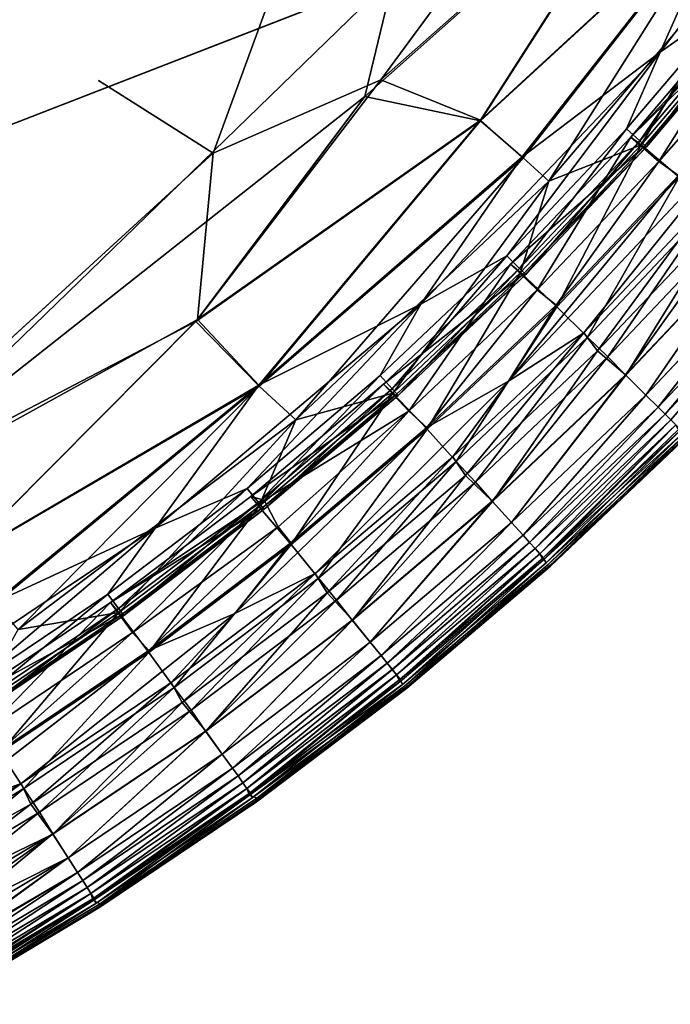
# Model space of a CAD drawing. Units: inches. Extents: x -25.6 to 25.6, y -14 to 13.8.
# Drawn here: x 22.3 to 22.8, y -12.3 to -11.4 of the extents above; entities that cross this region are included whole.
import ezdxf

# ---------------------------------------------------------------- set-up
doc = ezdxf.new("R2010")
doc.units = ezdxf.units.IN
doc.header["$MEASUREMENT"] = 0
doc.layers.add('SEAT-INSIDEFABRICSEAT', color=5, linetype='Continuous')

msp = doc.modelspace()

# ---------------------------------------------------------------- linework, layer by layer
at = {"layer": 'SEAT-INSIDEFABRICSEAT'}
for points, invisible_edges in [([(22.57871, -11.07499, 8.36348), (22.10888, -11.58302, 8.36353), (16.8465, 11.1366, 8.36335)], 15), ([(22.58471, -11.1329, 17.41687), (18.03752, 11.0464, 17.41709), (21.59825, -11.90977, 17.41689)], 15), ([(22.89587, -11.06326, 17.41463), (22.58471, -11.1329, 17.41687), (22.43002, -11.55533, 17.41537)], 12), ([(22.43002, -11.55533, 17.41537), (22.58209, -11.48894, 17.41351), (22.89587, -11.06326, 17.41463)], 12), ([(22.4319, -11.39281, 8.36371), (22.10888, -11.58302, 8.36353), (22.57871, -11.07499, 8.36348)], 15), ([(22.32602, -11.48961, 17.41658), (22.58471, -11.1329, 17.41687), (21.59825, -11.90977, 17.41689)], 15), ([(22.32602, -11.48961, 17.41658), (22.43002, -11.55533, 17.41537), (22.58471, -11.1329, 17.41687)], 12), ([(22.4319, -11.39281, 8.36371), (22.59394, -11.39455, 8.36505), (22.10888, -11.58302, 8.36353)], 12), ([(21.94119, -11.8627, 17.41634), (22.32602, -11.48961, 17.41658), (21.59825, -11.90977, 17.41689)], 3), ([(22.43002, -11.55533, 17.41537), (22.32602, -11.48961, 17.41658), (21.94119, -11.8627, 17.41634)], 14), ([(21.94119, -11.8627, 17.41634), (22.03611, -11.91543, 17.41408), (22.43002, -11.55533, 17.41537)], 12), ([(22.4496, -11.97251, 17.34125), (22.69791, -11.76188, 17.34125), (22.62381, -11.80413, 17.33627)], 1), ([(22.69791, -11.76188, 17.34125), (22.4496, -11.97251, 17.34125), (22.52256, -11.93617, 17.33719)], 1), ([(22.73383, -11.92812, 9.99945), (22.72933, -11.92425, 9.06214), (22.85578, -11.80937, 9.4226)], 1), ([(22.85993, -11.80872, 15.77412), (22.73187, -11.92654, 16.35859), (22.73671, -11.92774, 14.91897)], 2), ([(22.85578, -11.80937, 9.4226), (22.85915, -11.81183, 10.85932), (22.73383, -11.92812, 9.99945)], 1), ([(22.73608, -11.9296, 12.18691), (22.73383, -11.92812, 9.99945), (22.85915, -11.81183, 10.85932)], 1), ([(22.85915, -11.81183, 10.85932), (22.86032, -11.81201, 13.60374), (22.73608, -11.9296, 12.18691)], 1), ([(22.73671, -11.92774, 14.91897), (22.73608, -11.9296, 12.18691), (22.86032, -11.81201, 13.60374)], 1), ([(22.86032, -11.81201, 13.60374), (22.85993, -11.80872, 15.77412), (22.73671, -11.92774, 14.91897)], 1), ([(22.60346, -12.03849, 9.99615), (22.59918, -12.03439, 9.0617), (22.72933, -11.92425, 9.06214)], 1), ([(22.73187, -11.92654, 16.35859), (22.60167, -12.03676, 16.35796), (22.60636, -12.03829, 14.90826)], 2), ([(22.72933, -11.92425, 9.06214), (22.73383, -11.92812, 9.99945), (22.60346, -12.03849, 9.99615)], 1), ([(22.6056, -12.04011, 12.1715), (22.60346, -12.03849, 9.99615), (22.73383, -11.92812, 9.99945)], 1), ([(22.73383, -11.92812, 9.99945), (22.73608, -11.9296, 12.18691), (22.6056, -12.04011, 12.1715)], 1), ([(22.60636, -12.03829, 14.90826), (22.6056, -12.04011, 12.1715), (22.73608, -11.9296, 12.18691)], 1), ([(22.60636, -12.03829, 14.90826), (22.73671, -11.92774, 14.91897), (22.73187, -11.92654, 16.35859)], 2), ([(22.73608, -11.9296, 12.18691), (22.73671, -11.92774, 14.91897), (22.60636, -12.03829, 14.90826)], 1), ([(22.17892, -12.15485, 17.34125), (22.4496, -11.97251, 17.34125), (22.37144, -12.00624, 17.33627)], 1), ([(22.4496, -11.97251, 17.34125), (22.17892, -12.15485, 17.34125), (22.25585, -12.12655, 17.33718)], 1), ([(22.59918, -12.03439, 9.0617), (22.60346, -12.03849, 9.99615), (22.46541, -12.13976, 9.42263)], 1), ([(22.46953, -12.13984, 15.77843), (22.60636, -12.03829, 14.90826), (22.60167, -12.03676, 16.35796)], 2), ([(22.4683, -12.14275, 10.86226), (22.46541, -12.13976, 9.42263), (22.60346, -12.03849, 9.99615)], 1), ([(22.60346, -12.03849, 9.99615), (22.6056, -12.04011, 12.1715), (22.4683, -12.14275, 10.86226)], 1), ([(22.46939, -12.14314, 13.60304), (22.4683, -12.14275, 10.86226), (22.6056, -12.04011, 12.1715)], 1), ([(22.46953, -12.13984, 15.77843), (22.46939, -12.14314, 13.60304), (22.60636, -12.03829, 14.90826)], 1), ([(22.6056, -12.04011, 12.1715), (22.60636, -12.03829, 14.90826), (22.46939, -12.14314, 13.60304)], 1), ([(22.32616, -12.23836, 10.86403), (22.32335, -12.23525, 9.42123), (22.46541, -12.13976, 9.42263)], 1), ([(22.46541, -12.13976, 9.42263), (22.4683, -12.14275, 10.86226), (22.32616, -12.23836, 10.86403)], 1), ([(22.3272, -12.23882, 13.60185), (22.32616, -12.23836, 10.86403), (22.4683, -12.14275, 10.86226)], 1), ([(22.4683, -12.14275, 10.86226), (22.46939, -12.14314, 13.60304), (22.3272, -12.23882, 13.60185)], 1), ([(22.46939, -12.14314, 13.60304), (22.46953, -12.13984, 15.77843), (22.32755, -12.23553, 15.77592)], 1), ([(22.17847, -12.32619, 10.86199), (22.17593, -12.32288, 9.42165), (22.32335, -12.23525, 9.42123)], 1), ([(22.32335, -12.23525, 9.42123), (22.32616, -12.23836, 10.86403), (22.17847, -12.32619, 10.86199)], 1), ([(22.17946, -12.32672, 13.59604), (22.17847, -12.32619, 10.86199), (22.32616, -12.23836, 10.86403)], 1), ([(22.32616, -12.23836, 10.86403), (22.3272, -12.23882, 13.60185), (22.17946, -12.32672, 13.59604)], 1), ([(22.18001, -12.32344, 15.77748), (22.17946, -12.32672, 13.59604), (22.3272, -12.23882, 13.60185)], 1)]:
    msp.add_3dface(points, dxfattribs=dict(at, invisible_edges=invisible_edges))
for points in [[(22.58209, -11.48894, 17.41351), (22.84372, -11.25831, 17.4109), (22.89587, -11.06326, 17.41463)], [(23.0265, -11.21308, 17.39507), (22.83552, -11.46399, 17.39507), (22.90732, -11.41268, 17.38662)], [(22.83552, -11.46399, 17.39507), (23.0265, -11.21308, 17.39507), (22.90153, -11.31453, 17.40304)], [(22.67234, -11.52614, 8.37314), (22.56747, -11.50404, 8.36686), (22.84413, -11.25852, 8.36956)], [(22.59394, -11.39455, 8.36505), (22.84413, -11.25852, 8.36956), (22.56747, -11.50404, 8.36686)], [(22.84372, -11.25831, 17.4109), (22.58209, -11.48894, 17.41351), (22.67238, -11.52559, 17.40739)], [(22.84413, -11.25852, 8.36956), (22.90227, -11.31485, 8.37768), (22.67234, -11.52614, 8.37314)], [(22.67238, -11.52559, 17.40739), (22.90153, -11.31453, 17.40304), (22.84372, -11.25831, 17.4109)], [(22.71122, -11.55974, 8.38004), (22.67234, -11.52614, 8.37314), (22.90227, -11.31485, 8.37768)], [(22.90153, -11.31453, 17.40304), (22.67238, -11.52559, 17.40739), (22.71001, -11.55888, 17.40087)], [(22.90153, -11.31453, 17.40304), (22.71001, -11.55888, 17.40087), (22.83552, -11.46399, 17.39507)], [(22.73438, -11.58074, 8.38632), (22.71122, -11.55974, 8.38004), (22.90227, -11.31485, 8.37768)], [(22.90227, -11.31485, 8.37768), (22.93852, -11.34063, 8.38633), (22.73438, -11.58074, 8.38632)], [(22.81817, -11.54795, 8.39803), (22.73438, -11.58074, 8.38632), (22.93852, -11.34063, 8.38633)], [(22.93852, -11.34063, 8.38633), (22.92116, -11.42653, 8.39803), (22.81817, -11.54795, 8.39803)], [(22.10395, -11.86957, 8.36632), (22.10888, -11.58302, 8.36353), (22.59394, -11.39455, 8.36505)], [(22.59394, -11.39455, 8.36505), (22.56747, -11.50404, 8.36686), (22.10395, -11.86957, 8.36632)], [(22.90732, -11.41268, 17.38662), (22.80501, -11.53342, 17.38662), (22.81713, -11.54437, 17.37413)], [(22.80501, -11.53342, 17.38662), (22.90732, -11.41268, 17.38662), (22.83552, -11.46399, 17.39507)], [(22.80878, -11.54086, 17.27302), (22.91203, -11.41938, 17.27364), (22.92368, -11.42814, 17.3258)], [(22.80878, -11.54086, 17.27302), (22.92442, -11.41998, 17.286), (22.91203, -11.41938, 17.27364)], [(22.92442, -11.41998, 17.286), (22.80878, -11.54086, 17.27302), (22.83419, -11.56286, 17.31659)], [(22.81713, -11.54437, 17.37413), (22.91994, -11.42302, 17.37413), (22.90732, -11.41268, 17.38662)], [(22.83419, -11.56286, 17.31659), (22.94206, -11.44075, 17.31983), (22.92442, -11.41998, 17.286)], [(22.92368, -11.42814, 17.3258), (22.82057, -11.5497, 17.32583), (22.80878, -11.54086, 17.27302)], [(22.91994, -11.42302, 17.37413), (22.81713, -11.54437, 17.37413), (22.82312, -11.54973, 17.35604)], [(22.85274, -11.57721, 8.41871), (22.81817, -11.54795, 8.39803), (22.92116, -11.42653, 8.39803)], [(22.82057, -11.5497, 17.32583), (22.92368, -11.42814, 17.3258), (22.9262, -11.42804, 17.35604)], [(22.9262, -11.42804, 17.35604), (22.82312, -11.54973, 17.35604), (22.82057, -11.5497, 17.32583)], [(22.82312, -11.54973, 17.35604), (22.9262, -11.42804, 17.35604), (22.91994, -11.42302, 17.37413)], [(22.94206, -11.44075, 17.31983), (22.83419, -11.56286, 17.31659), (22.85219, -11.57577, 17.33627)], [(22.83552, -11.46399, 17.39507), (22.61842, -11.69211, 17.39507), (22.69627, -11.64829, 17.38662)], [(22.61842, -11.69211, 17.39507), (22.83552, -11.46399, 17.39507), (22.71001, -11.55888, 17.40087)], [(22.69627, -11.64829, 17.38662), (22.80501, -11.53342, 17.38662), (22.83552, -11.46399, 17.39507)], [(22.41561, -11.70619, 17.4109), (22.67238, -11.52559, 17.40739), (22.58209, -11.48894, 17.41351)], [(22.58209, -11.48894, 17.41351), (22.43002, -11.55533, 17.41537), (22.41561, -11.70619, 17.4109)], [(22.41407, -11.70802, 8.36955), (22.10395, -11.86957, 8.36632), (22.56747, -11.50404, 8.36686)], [(22.56747, -11.50404, 8.36686), (22.67234, -11.52614, 8.37314), (22.41407, -11.70802, 8.36955)], [(22.47164, -11.76646, 8.37767), (22.41407, -11.70802, 8.36955), (22.67234, -11.52614, 8.37314)], [(22.67238, -11.52559, 17.40739), (22.41561, -11.70619, 17.4109), (22.47138, -11.76568, 17.40305)], [(22.47138, -11.76568, 17.40305), (22.71001, -11.55888, 17.40087), (22.67238, -11.52559, 17.40739)], [(22.67234, -11.52614, 8.37314), (22.71122, -11.55974, 8.38004), (22.47164, -11.76646, 8.37767)], [(22.69791, -11.76188, 17.34125), (22.9213, -11.52551, 17.34125), (22.85219, -11.57577, 17.33627)], [(22.9213, -11.52551, 17.34125), (22.69791, -11.76188, 17.34125), (22.76611, -11.71807, 17.33718)], [(22.76611, -11.71807, 17.33718), (22.87849, -11.59933, 17.33718), (22.9213, -11.52551, 17.34125)], [(22.80501, -11.53342, 17.38662), (22.69627, -11.64829, 17.38662), (22.70787, -11.65982, 17.37413)], [(22.70787, -11.65982, 17.37413), (22.81713, -11.54437, 17.37413), (22.80501, -11.53342, 17.38662)], [(22.80878, -11.54086, 17.27302), (22.69972, -11.65587, 17.27302), (22.72388, -11.67923, 17.31658)], [(22.69972, -11.65587, 17.27302), (22.80878, -11.54086, 17.27302), (22.82057, -11.5497, 17.32583)], [(22.81713, -11.54437, 17.37413), (22.70787, -11.65982, 17.37413), (22.71355, -11.66549, 17.35604)], [(22.71355, -11.66549, 17.35604), (22.82312, -11.54973, 17.35604), (22.81713, -11.54437, 17.37413)], [(22.72388, -11.67923, 17.31658), (22.83419, -11.56286, 17.31659), (22.80878, -11.54086, 17.27302)], [(22.82057, -11.5497, 17.32583), (22.71098, -11.66536, 17.32585), (22.69972, -11.65587, 17.27302)], [(22.73438, -11.58074, 8.38632), (22.81817, -11.54795, 8.39803), (22.70868, -11.66347, 8.39803)], [(22.74163, -11.69455, 8.41871), (22.70868, -11.66347, 8.39803), (22.81817, -11.54795, 8.39803)], [(22.71098, -11.66536, 17.32585), (22.82057, -11.5497, 17.32583), (22.82312, -11.54973, 17.35604)], [(22.82312, -11.54973, 17.35604), (22.71355, -11.66549, 17.35604), (22.71098, -11.66536, 17.32585)], [(22.81817, -11.54795, 8.39803), (22.85274, -11.57721, 8.41871), (22.74163, -11.69455, 8.41871)], [(22.03611, -11.91543, 17.41408), (22.41561, -11.70619, 17.4109), (22.43002, -11.55533, 17.41537)], [(22.71001, -11.55888, 17.40087), (22.47138, -11.76568, 17.40305), (22.61842, -11.69211, 17.39507)], [(22.50502, -11.79707, 8.38632), (22.47164, -11.76646, 8.37767), (22.71122, -11.55974, 8.38004)], [(22.71122, -11.55974, 8.38004), (22.73438, -11.58074, 8.38632), (22.50502, -11.79707, 8.38632)], [(22.83419, -11.56286, 17.31659), (22.72388, -11.67923, 17.31658), (22.74114, -11.6931, 17.33627)], [(22.74114, -11.6931, 17.33627), (22.85219, -11.57577, 17.33627), (22.83419, -11.56286, 17.31659)], [(22.59303, -11.77276, 8.39803), (22.50502, -11.79707, 8.38632), (22.73438, -11.58074, 8.38632)], [(22.73438, -11.58074, 8.38632), (22.70868, -11.66347, 8.39803), (22.59303, -11.77276, 8.39803)], [(22.85219, -11.57577, 17.33627), (22.74114, -11.6931, 17.33627), (22.69791, -11.76188, 17.34125)], [(22.76956, -11.72212, 8.44465), (22.74163, -11.69455, 8.41871), (22.85274, -11.57721, 8.41871)], [(22.85274, -11.57721, 8.41871), (22.8821, -11.6032, 8.44463), (22.76956, -11.72212, 8.44465)], [(22.87849, -11.59933, 17.33718), (22.76611, -11.71807, 17.33718), (22.77859, -11.73459, 17.32355)], [(22.77859, -11.73459, 17.32355), (22.89193, -11.61511, 17.32352), (22.87849, -11.59933, 17.33718)], [(22.78803, -11.73998, 8.46782), (22.76956, -11.72212, 8.44465), (22.8821, -11.6032, 8.44463)], [(22.8821, -11.6032, 8.44463), (22.90158, -11.62001, 8.46782), (22.78803, -11.73998, 8.46782)], [(22.89193, -11.61511, 17.32352), (22.77859, -11.73459, 17.32355), (22.80414, -11.75661, 17.28665)], [(22.80414, -11.75661, 17.28665), (22.91873, -11.63568, 17.28653), (22.89193, -11.61511, 17.32352)], [(22.80406, -11.75643, 8.49366), (22.78803, -11.73998, 8.46782), (22.90158, -11.62001, 8.46782)], [(22.90158, -11.62001, 8.46782), (22.91848, -11.63553, 8.49365), (22.80406, -11.75643, 8.49366)], [(22.82236, -11.77457, 8.53321), (22.80406, -11.75643, 8.49366), (22.91848, -11.63553, 8.49365)], [(22.91873, -11.63568, 17.28653), (22.80414, -11.75661, 17.28665), (22.82242, -11.77463, 17.24701)], [(22.91848, -11.63553, 8.49365), (22.93769, -11.65267, 8.53316), (22.82236, -11.77457, 8.53321)], [(22.82242, -11.77463, 17.24701), (22.93782, -11.65271, 17.247), (22.91873, -11.63568, 17.28653)], [(22.69627, -11.64829, 17.38662), (22.58138, -11.75702, 17.38662), (22.59242, -11.76908, 17.37413)], [(22.58138, -11.75702, 17.38662), (22.69627, -11.64829, 17.38662), (22.61842, -11.69211, 17.39507)], [(22.59242, -11.76908, 17.37413), (22.70787, -11.65982, 17.37413), (22.69627, -11.64829, 17.38662)], [(22.83361, -11.78555, 8.56693), (22.82236, -11.77457, 8.53321), (22.93769, -11.65267, 8.53316)], [(22.93782, -11.65271, 17.247), (22.82242, -11.77463, 17.24701), (22.83359, -11.78555, 17.21349)], [(22.83359, -11.78555, 17.21349), (22.94958, -11.66301, 17.21349), (22.93782, -11.65271, 17.247)], [(22.93769, -11.65267, 8.53316), (22.94959, -11.663, 8.56693), (22.83361, -11.78555, 8.56693)], [(22.58451, -11.76468, 17.27302), (22.69972, -11.65587, 17.27302), (22.71098, -11.66536, 17.32585)], [(22.69972, -11.65587, 17.27302), (22.58451, -11.76468, 17.27302), (22.60736, -11.7893, 17.31656)], [(22.70787, -11.65982, 17.37413), (22.59242, -11.76908, 17.37413), (22.59778, -11.77507, 17.35604)], [(22.59778, -11.77507, 17.35604), (22.71355, -11.66549, 17.35604), (22.70787, -11.65982, 17.37413)], [(22.60736, -11.7893, 17.31656), (22.72388, -11.67923, 17.31658), (22.69972, -11.65587, 17.27302)], [(22.71098, -11.66536, 17.32585), (22.59526, -11.77473, 17.32578), (22.58451, -11.76468, 17.27302)], [(22.62419, -11.80563, 8.41871), (22.59303, -11.77276, 8.39803), (22.70868, -11.66347, 8.39803)], [(22.59526, -11.77473, 17.32578), (22.71098, -11.66536, 17.32585), (22.71355, -11.66549, 17.35604)], [(22.71355, -11.66549, 17.35604), (22.59778, -11.77507, 17.35604), (22.59526, -11.77473, 17.32578)], [(22.70868, -11.66347, 8.39803), (22.74163, -11.69455, 8.41871), (22.62419, -11.80563, 8.41871)], [(22.94958, -11.66301, 17.21349), (22.83359, -11.78555, 17.21349), (22.83984, -11.79181, 17.1737)], [(22.83985, -11.7918, 8.60672), (22.83361, -11.78555, 8.56693), (22.94959, -11.663, 8.56693)], [(22.83984, -11.79181, 17.1737), (22.95616, -11.6689, 17.1737), (22.94958, -11.66301, 17.21349)], [(22.95616, -11.6689, 17.1737), (22.83984, -11.79181, 17.1737), (22.84517, -11.79712, 17.1008)], [(22.94959, -11.663, 8.56693), (22.95617, -11.6689, 8.60672), (22.83985, -11.7918, 8.60672)], [(22.84518, -11.79712, 8.67961), (22.83985, -11.7918, 8.60672), (22.95617, -11.6689, 8.60672)], [(22.72388, -11.67923, 17.31658), (22.60736, -11.7893, 17.31656), (22.62381, -11.80413, 17.33627)], [(22.62381, -11.80413, 17.33627), (22.74114, -11.6931, 17.33627), (22.72388, -11.67923, 17.31658)], [(22.61842, -11.69211, 17.39507), (22.37728, -11.89527, 17.39508), (22.46063, -11.85931, 17.38662)], [(22.37728, -11.89527, 17.39508), (22.61842, -11.69211, 17.39507), (22.47138, -11.76568, 17.40305)], [(22.46063, -11.85931, 17.38662), (22.58138, -11.75702, 17.38662), (22.61842, -11.69211, 17.39507)], [(22.74114, -11.6931, 17.33627), (22.62381, -11.80413, 17.33627), (22.69791, -11.76188, 17.34125)], [(22.65052, -11.83468, 8.44461), (22.62419, -11.80563, 8.41871), (22.74163, -11.69455, 8.41871)], [(22.74163, -11.69455, 8.41871), (22.76956, -11.72212, 8.44465), (22.65052, -11.83468, 8.44461)], [(22.41561, -11.70619, 17.4109), (22.03611, -11.91543, 17.41408), (22.1961, -11.92667, 17.4074)], [(22.1961, -11.92667, 17.4074), (22.47138, -11.76568, 17.40305), (22.41561, -11.70619, 17.4109)], [(22.19617, -11.92707, 8.37312), (22.10395, -11.86957, 8.36632), (22.41407, -11.70802, 8.36955)], [(22.41407, -11.70802, 8.36955), (22.47164, -11.76646, 8.37767), (22.19617, -11.92707, 8.37312)], [(22.76611, -11.71807, 17.33718), (22.64737, -11.83044, 17.33718), (22.65895, -11.84761, 17.32355)], [(22.64737, -11.83044, 17.33718), (22.76611, -11.71807, 17.33718), (22.69791, -11.76188, 17.34125)], [(22.66806, -11.85353, 8.46782), (22.65052, -11.83468, 8.44461), (22.76956, -11.72212, 8.44465)], [(22.65895, -11.84761, 17.32355), (22.77859, -11.73459, 17.32355), (22.76611, -11.71807, 17.33718)], [(22.76956, -11.72212, 8.44465), (22.78803, -11.73998, 8.46782), (22.66806, -11.85353, 8.46782)], [(22.77859, -11.73459, 17.32355), (22.65895, -11.84761, 17.32355), (22.68335, -11.87097, 17.28658)], [(22.68316, -11.87084, 8.49367), (22.66806, -11.85353, 8.46782), (22.78803, -11.73998, 8.46782)], [(22.78803, -11.73998, 8.46782), (22.80406, -11.75643, 8.49366), (22.68316, -11.87084, 8.49367)], [(22.68335, -11.87097, 17.28658), (22.80414, -11.75661, 17.28665), (22.77859, -11.73459, 17.32355)], [(22.58138, -11.75702, 17.38662), (22.46063, -11.85931, 17.38662), (22.47106, -11.87189, 17.37413)], [(22.47106, -11.87189, 17.37413), (22.59242, -11.76908, 17.37413), (22.58138, -11.75702, 17.38662)], [(22.70043, -11.88995, 8.53324), (22.68316, -11.87084, 8.49367), (22.80406, -11.75643, 8.49366)], [(22.80414, -11.75661, 17.28665), (22.68335, -11.87097, 17.28658), (22.70051, -11.88999, 17.247)], [(22.80406, -11.75643, 8.49366), (22.82236, -11.77457, 8.53321), (22.70043, -11.88995, 8.53324)], [(22.70051, -11.88999, 17.247), (22.82242, -11.77463, 17.24701), (22.80414, -11.75661, 17.28665)], [(22.47138, -11.76568, 17.40305), (22.1961, -11.92667, 17.4074), (22.23144, -11.96257, 17.40088)], [(22.23263, -11.96355, 8.38003), (22.19617, -11.92707, 8.37312), (22.47164, -11.76646, 8.37767)], [(22.47138, -11.76568, 17.40305), (22.23144, -11.96257, 17.40088), (22.37728, -11.89527, 17.39508)], [(22.25297, -11.98713, 8.38631), (22.23263, -11.96355, 8.38003), (22.47164, -11.76646, 8.37767)], [(22.47164, -11.76646, 8.37767), (22.50502, -11.79707, 8.38632), (22.25297, -11.98713, 8.38631)], [(22.46412, -11.86664, 17.27364), (22.58451, -11.76468, 17.27302), (22.59526, -11.77473, 17.32578)], [(22.58451, -11.76468, 17.27302), (22.46412, -11.86664, 17.27364), (22.4762, -11.8699, 17.28609)], [(22.59242, -11.76908, 17.37413), (22.47106, -11.87189, 17.37413), (22.47609, -11.87816, 17.35604)], [(22.47609, -11.87816, 17.35604), (22.59778, -11.77507, 17.35604), (22.59242, -11.76908, 17.37413)], [(22.4762, -11.8699, 17.28609), (22.60736, -11.7893, 17.31656), (22.58451, -11.76468, 17.27302)], [(22.52256, -11.93617, 17.33719), (22.64737, -11.83044, 17.33718), (22.69791, -11.76188, 17.34125)], [(22.59526, -11.77473, 17.32578), (22.47359, -11.8777, 17.32581), (22.46412, -11.86664, 17.27364)], [(22.50502, -11.79707, 8.38632), (22.59303, -11.77276, 8.39803), (22.47151, -11.87556, 8.39803)], [(22.50081, -11.91014, 8.41873), (22.47151, -11.87556, 8.39803), (22.59303, -11.77276, 8.39803)], [(22.47359, -11.8777, 17.32581), (22.59526, -11.77473, 17.32578), (22.59778, -11.77507, 17.35604)], [(22.59778, -11.77507, 17.35604), (22.47609, -11.87816, 17.35604), (22.47359, -11.8777, 17.32581)], [(22.59303, -11.77276, 8.39803), (22.62419, -11.80563, 8.41871), (22.50081, -11.91014, 8.41873)], [(22.71106, -11.90154, 8.56693), (22.70043, -11.88995, 8.53324), (22.82236, -11.77457, 8.53321)], [(22.82242, -11.77463, 17.24701), (22.70051, -11.88999, 17.247), (22.71104, -11.90154, 17.21349)], [(22.71104, -11.90154, 17.21349), (22.83359, -11.78555, 17.21349), (22.82242, -11.77463, 17.24701)], [(22.82236, -11.77457, 8.53321), (22.83361, -11.78555, 8.56693), (22.71106, -11.90154, 8.56693)], [(22.83359, -11.78555, 17.21349), (22.71104, -11.90154, 17.21349), (22.71694, -11.90812, 17.1737)], [(22.71696, -11.90812, 8.60672), (22.71106, -11.90154, 8.56693), (22.83361, -11.78555, 8.56693)], [(22.71694, -11.90812, 17.1737), (22.83984, -11.79181, 17.1737), (22.83359, -11.78555, 17.21349)], [(22.83361, -11.78555, 8.56693), (22.83985, -11.7918, 8.60672), (22.71696, -11.90812, 8.60672)], [(22.60736, -11.7893, 17.31656), (22.4762, -11.8699, 17.28609), (22.4888, -11.89402, 17.31983)], [(22.60736, -11.7893, 17.31656), (22.4888, -11.89402, 17.31983), (22.50048, -11.90862, 17.33627)], [(22.50048, -11.90862, 17.33627), (22.62381, -11.80413, 17.33627), (22.60736, -11.7893, 17.31656)], [(22.83984, -11.79181, 17.1737), (22.71694, -11.90812, 17.1737), (22.72196, -11.91372, 17.1008)], [(22.72198, -11.91372, 8.67961), (22.71696, -11.90812, 8.60672), (22.83985, -11.7918, 8.60672)], [(22.72196, -11.91372, 17.1008), (22.84517, -11.79712, 17.1008), (22.83984, -11.79181, 17.1737)], [(22.83985, -11.7918, 8.60672), (22.84518, -11.79712, 8.67961), (22.72198, -11.91372, 8.67961)], [(22.34425, -11.97162, 8.398), (22.25297, -11.98713, 8.38631), (22.50502, -11.79707, 8.38632)], [(22.50502, -11.79707, 8.38632), (22.47151, -11.87556, 8.39803), (22.34425, -11.97162, 8.398)], [(22.62381, -11.80413, 17.33627), (22.50048, -11.90862, 17.33627), (22.4496, -11.97251, 17.34125)], [(22.84517, -11.79712, 17.1008), (22.72196, -11.91372, 17.1008), (22.72612, -11.91837, 16.97894)], [(22.72614, -11.91837, 8.80148), (22.72198, -11.91372, 8.67961), (22.84518, -11.79712, 8.67961)], [(22.72612, -11.91837, 16.97894), (22.84957, -11.80153, 16.97894), (22.84517, -11.79712, 17.1008)], [(22.84957, -11.80153, 16.97894), (22.72612, -11.91837, 16.97894), (22.72943, -11.92207, 16.79224)], [(22.84518, -11.79712, 8.67961), (22.84959, -11.80153, 8.80148), (22.72614, -11.91837, 8.80148)], [(22.72933, -11.92425, 9.06214), (22.72614, -11.91837, 8.80148), (22.84959, -11.80153, 8.80148)], [(22.84959, -11.80153, 8.80148), (22.85309, -11.80504, 8.98818), (22.72933, -11.92425, 9.06214)], [(22.72943, -11.92207, 16.79224), (22.85306, -11.80727, 16.71852), (22.84957, -11.80153, 16.97894)], [(22.52546, -11.94057, 8.4446), (22.50081, -11.91014, 8.41873), (22.62419, -11.80563, 8.41871)], [(22.62419, -11.80563, 8.41871), (22.65052, -11.83468, 8.44461), (22.52546, -11.94057, 8.4446)], [(22.85309, -11.80504, 8.98818), (22.85578, -11.80937, 9.4226), (22.72933, -11.92425, 9.06214)], [(22.85306, -11.80727, 16.71852), (22.72943, -11.92207, 16.79224), (22.73187, -11.92654, 16.35859)], [(22.73187, -11.92654, 16.35859), (22.85993, -11.80872, 15.77412), (22.85306, -11.80727, 16.71852)], [(22.64737, -11.83044, 17.33718), (22.52256, -11.93617, 17.33719), (22.53323, -11.95394, 17.32352)], [(22.53323, -11.95394, 17.32352), (22.65895, -11.84761, 17.32355), (22.64737, -11.83044, 17.33718)], [(22.54195, -11.96035, 8.46782), (22.52546, -11.94057, 8.4446), (22.65052, -11.83468, 8.44461)], [(22.65052, -11.83468, 8.44461), (22.66806, -11.85353, 8.46782), (22.54195, -11.96035, 8.46782)], [(22.65895, -11.84761, 17.32355), (22.53323, -11.95394, 17.32352), (22.55621, -11.97865, 17.28659)], [(22.55621, -11.97865, 17.28659), (22.68335, -11.87097, 17.28658), (22.65895, -11.84761, 17.32355)], [(22.55614, -11.97846, 8.4937), (22.54195, -11.96035, 8.46782), (22.66806, -11.85353, 8.46782)], [(22.66806, -11.85353, 8.46782), (22.68316, -11.87084, 8.49367), (22.55614, -11.97846, 8.4937)], [(22.46063, -11.85931, 17.38662), (22.33428, -11.9549, 17.38662), (22.34409, -11.96794, 17.37413)], [(22.33428, -11.9549, 17.38662), (22.46063, -11.85931, 17.38662), (22.37728, -11.89527, 17.39508)], [(22.33676, -11.96266, 17.27301), (22.46412, -11.86664, 17.27364), (22.47359, -11.8777, 17.32581)], [(22.33676, -11.96266, 17.27301), (22.4762, -11.8699, 17.28609), (22.46412, -11.86664, 17.27364)], [(22.34409, -11.96794, 17.37413), (22.47106, -11.87189, 17.37413), (22.46063, -11.85931, 17.38662)], [(22.4762, -11.8699, 17.28609), (22.33676, -11.96266, 17.27301), (22.35673, -11.98966, 17.31655)], [(22.47106, -11.87189, 17.37413), (22.34409, -11.96794, 17.37413), (22.34876, -11.97448, 17.35604)], [(22.37168, -12.00777, 8.41872), (22.34425, -11.97162, 8.398), (22.47151, -11.87556, 8.39803)], [(22.34876, -11.97448, 17.35604), (22.47609, -11.87816, 17.35604), (22.47106, -11.87189, 17.37413)], [(22.35673, -11.98966, 17.31655), (22.4888, -11.89402, 17.31983), (22.4762, -11.8699, 17.28609)], [(22.47151, -11.87556, 8.39803), (22.50081, -11.91014, 8.41873), (22.37168, -12.00777, 8.41872)], [(22.57226, -11.99851, 8.53324), (22.55614, -11.97846, 8.4937), (22.68316, -11.87084, 8.49367)], [(22.68335, -11.87097, 17.28658), (22.55621, -11.97865, 17.28659), (22.57233, -11.99856, 17.24701)], [(22.68316, -11.87084, 8.49367), (22.70043, -11.88995, 8.53324), (22.57226, -11.99851, 8.53324)], [(22.57233, -11.99856, 17.24701), (22.70051, -11.88999, 17.247), (22.68335, -11.87097, 17.28658)], [(22.47359, -11.8777, 17.32581), (22.34625, -11.97393, 17.32587), (22.33676, -11.96266, 17.27301)], [(22.34625, -11.97393, 17.32587), (22.47359, -11.8777, 17.32581), (22.47609, -11.87816, 17.35604)], [(22.47609, -11.87816, 17.35604), (22.34876, -11.97448, 17.35604), (22.34625, -11.97393, 17.32587)], [(22.4888, -11.89402, 17.31983), (22.35673, -11.98966, 17.31655), (22.37144, -12.00624, 17.33627)], [(22.37144, -12.00624, 17.33627), (22.50048, -11.90862, 17.33627), (22.4888, -11.89402, 17.31983)], [(22.58224, -12.01066, 8.56693), (22.57226, -11.99851, 8.53324), (22.70043, -11.88995, 8.53324)], [(22.70051, -11.88999, 17.247), (22.57233, -11.99856, 17.24701), (22.58223, -12.01066, 17.21349)], [(22.58223, -12.01066, 17.21349), (22.71104, -11.90154, 17.21349), (22.70051, -11.88999, 17.247)], [(22.70043, -11.88995, 8.53324), (22.71106, -11.90154, 8.56693), (22.58224, -12.01066, 8.56693)], [(22.37728, -11.89527, 17.39508), (22.11492, -12.07082, 17.39508), (22.2026, -12.04351, 17.38662)], [(22.11492, -12.07082, 17.39508), (22.37728, -11.89527, 17.39508), (22.23144, -11.96257, 17.40088)], [(22.2026, -12.04351, 17.38662), (22.33428, -11.9549, 17.38662), (22.37728, -11.89527, 17.39508)], [(22.71104, -11.90154, 17.21349), (22.58223, -12.01066, 17.21349), (22.58775, -12.01756, 17.1737)], [(22.58776, -12.01756, 8.60672), (22.58224, -12.01066, 8.56693), (22.71106, -11.90154, 8.56693)], [(22.58775, -12.01756, 17.1737), (22.71694, -11.90812, 17.1737), (22.71104, -11.90154, 17.21349)], [(22.71106, -11.90154, 8.56693), (22.71696, -11.90812, 8.60672), (22.58776, -12.01756, 8.60672)], [(22.50048, -11.90862, 17.33627), (22.37144, -12.00624, 17.33627), (22.4496, -11.97251, 17.34125)], [(22.39469, -12.03951, 8.44463), (22.37168, -12.00777, 8.41872), (22.50081, -11.91014, 8.41873)], [(22.50081, -11.91014, 8.41873), (22.52546, -11.94057, 8.4446), (22.39469, -12.03951, 8.44463)], [(22.71694, -11.90812, 17.1737), (22.58775, -12.01756, 17.1737), (22.59246, -12.02343, 17.1008)], [(22.59247, -12.02342, 8.67961), (22.58776, -12.01756, 8.60672), (22.71696, -11.90812, 8.60672)], [(22.59246, -12.02343, 17.1008), (22.72196, -11.91372, 17.1008), (22.71694, -11.90812, 17.1737)], [(22.71696, -11.90812, 8.60672), (22.72198, -11.91372, 8.67961), (22.59247, -12.02342, 8.67961)], [(22.72196, -11.91372, 17.1008), (22.59246, -12.02343, 17.1008), (22.59636, -12.02829, 16.97894)], [(22.59637, -12.02829, 8.80148), (22.59247, -12.02342, 8.67961), (22.72198, -11.91372, 8.67961)], [(22.59636, -12.02829, 16.97894), (22.72612, -11.91837, 16.97894), (22.72196, -11.91372, 17.1008)], [(22.72612, -11.91837, 16.97894), (22.59636, -12.02829, 16.97894), (22.59946, -12.03217, 16.79224)], [(22.72198, -11.91372, 8.67961), (22.72614, -11.91837, 8.80148), (22.59637, -12.02829, 8.80148)], [(22.59918, -12.03439, 9.0617), (22.59637, -12.02829, 8.80148), (22.72614, -11.91837, 8.80148)], [(22.72614, -11.91837, 8.80148), (22.72933, -11.92425, 9.06214), (22.59918, -12.03439, 9.0617)], [(22.59946, -12.03217, 16.79224), (22.72943, -11.92207, 16.79224), (22.72612, -11.91837, 16.97894)], [(22.72943, -11.92207, 16.79224), (22.59946, -12.03217, 16.79224), (22.60167, -12.03676, 16.35796)], [(22.60167, -12.03676, 16.35796), (22.73187, -11.92654, 16.35859), (22.72943, -11.92207, 16.79224)], [(22.52256, -11.93617, 17.33719), (22.39196, -12.03498, 17.33718), (22.40167, -12.05329, 17.32351)], [(22.39196, -12.03498, 17.33718), (22.52256, -11.93617, 17.33719), (22.4496, -11.97251, 17.34125)], [(22.40167, -12.05329, 17.32351), (22.53323, -11.95394, 17.32352), (22.52256, -11.93617, 17.33719)], [(22.40998, -12.06019, 8.46782), (22.39469, -12.03951, 8.44463), (22.52546, -11.94057, 8.4446)], [(22.52546, -11.94057, 8.4446), (22.54195, -11.96035, 8.46782), (22.40998, -12.06019, 8.46782)], [(22.33428, -11.9549, 17.38662), (22.2026, -12.04351, 17.38662), (22.21174, -12.05699, 17.37413)], [(22.21174, -12.05699, 17.37413), (22.34409, -11.96794, 17.37413), (22.33428, -11.9549, 17.38662)], [(22.53323, -11.95394, 17.32352), (22.40167, -12.05329, 17.32351), (22.42327, -12.07923, 17.28655)], [(22.42327, -12.07923, 17.28655), (22.55621, -11.97865, 17.28659), (22.53323, -11.95394, 17.32352)], [(22.33676, -11.96266, 17.27301), (22.20472, -12.05132, 17.27301), (22.22319, -12.07937, 17.31656)], [(22.20472, -12.05132, 17.27301), (22.33676, -11.96266, 17.27301), (22.34625, -11.97393, 17.32587)], [(22.22319, -12.07937, 17.31656), (22.35673, -11.98966, 17.31655), (22.33676, -11.96266, 17.27301)], [(22.4231, -12.07905, 8.49368), (22.40998, -12.06019, 8.46782), (22.54195, -11.96035, 8.46782)], [(22.54195, -11.96035, 8.46782), (22.55614, -11.97846, 8.4937), (22.4231, -12.07905, 8.49368)], [(22.34625, -11.97393, 17.32587), (22.2137, -12.063, 17.3258), (22.20472, -12.05132, 17.27301)], [(22.34409, -11.96794, 17.37413), (22.21174, -12.05699, 17.37413), (22.21605, -12.06377, 17.35604)], [(22.25297, -11.98713, 8.38631), (22.34425, -11.97162, 8.398), (22.21174, -12.06067, 8.39801)], [(22.23701, -12.09825, 8.41869), (22.21174, -12.06067, 8.39801), (22.34425, -11.97162, 8.398)], [(22.2137, -12.063, 17.3258), (22.34625, -11.97393, 17.32587), (22.34876, -11.97448, 17.35604)], [(22.21605, -12.06377, 17.35604), (22.34876, -11.97448, 17.35604), (22.34409, -11.96794, 17.37413)], [(22.34425, -11.97162, 8.398), (22.37168, -12.00777, 8.41872), (22.23701, -12.09825, 8.41869)], [(22.25585, -12.12655, 17.33718), (22.39196, -12.03498, 17.33718), (22.4496, -11.97251, 17.34125)], [(22.34876, -11.97448, 17.35604), (22.21605, -12.06377, 17.35604), (22.2137, -12.063, 17.3258)], [(22.43807, -12.09994, 8.53313), (22.4231, -12.07905, 8.49368), (22.55614, -11.97846, 8.4937)], [(22.55621, -11.97865, 17.28659), (22.42327, -12.07923, 17.28655), (22.43819, -12.1, 17.24704)], [(22.55614, -11.97846, 8.4937), (22.57226, -11.99851, 8.53324), (22.43807, -12.09994, 8.53313)], [(22.43819, -12.1, 17.24704), (22.57233, -11.99856, 17.24701), (22.55621, -11.97865, 17.28659)], [(22.35673, -11.98966, 17.31655), (22.22319, -12.07937, 17.31656), (22.23694, -12.09673, 17.33627)], [(22.23694, -12.09673, 17.33627), (22.37144, -12.00624, 17.33627), (22.35673, -11.98966, 17.31655)], [(22.44744, -12.11262, 8.56693), (22.43807, -12.09994, 8.53313), (22.57226, -11.99851, 8.53324)], [(22.57233, -11.99856, 17.24701), (22.43819, -12.1, 17.24704), (22.44743, -12.11263, 17.21349)], [(22.44743, -12.11263, 17.21349), (22.58223, -12.01066, 17.21349), (22.57233, -11.99856, 17.24701)], [(22.57226, -11.99851, 8.53324), (22.58224, -12.01066, 8.56693), (22.44744, -12.11262, 8.56693)], [(22.37144, -12.00624, 17.33627), (22.23694, -12.09673, 17.33627), (22.17892, -12.15485, 17.34125)], [(22.25823, -12.13125, 8.4446), (22.23701, -12.09825, 8.41869), (22.37168, -12.00777, 8.41872)], [(22.37168, -12.00777, 8.41872), (22.39469, -12.03951, 8.44463), (22.25823, -12.13125, 8.4446)], [(22.58223, -12.01066, 17.21349), (22.44743, -12.11263, 17.21349), (22.45257, -12.11982, 17.1737)], [(22.45258, -12.11982, 8.60672), (22.44744, -12.11262, 8.56693), (22.58224, -12.01066, 8.56693)], [(22.45257, -12.11982, 17.1737), (22.58775, -12.01756, 17.1737), (22.58223, -12.01066, 17.21349)], [(22.58775, -12.01756, 17.1737), (22.45257, -12.11982, 17.1737), (22.45694, -12.12594, 17.1008)], [(22.58224, -12.01066, 8.56693), (22.58776, -12.01756, 8.60672), (22.45258, -12.11982, 8.60672)], [(22.45695, -12.12594, 8.67961), (22.45258, -12.11982, 8.60672), (22.58776, -12.01756, 8.60672)], [(22.45694, -12.12594, 17.1008), (22.59246, -12.02343, 17.1008), (22.58775, -12.01756, 17.1737)], [(22.58776, -12.01756, 8.60672), (22.59247, -12.02342, 8.67961), (22.45695, -12.12594, 8.67961)], [(22.59246, -12.02343, 17.1008), (22.45694, -12.12594, 17.1008), (22.46056, -12.13102, 16.97894)], [(22.46058, -12.13102, 8.80148), (22.45695, -12.12594, 8.67961), (22.59247, -12.02342, 8.67961)], [(22.46056, -12.13102, 16.97894), (22.59636, -12.02829, 16.97894), (22.59246, -12.02343, 17.1008)], [(22.59247, -12.02342, 8.67961), (22.59637, -12.02829, 8.80148), (22.46058, -12.13102, 8.80148)], [(22.39196, -12.03498, 17.33718), (22.25585, -12.12655, 17.33718), (22.26445, -12.14538, 17.32354)], [(22.26445, -12.14538, 17.32354), (22.40167, -12.05329, 17.32351), (22.39196, -12.03498, 17.33718)], [(22.59636, -12.02829, 16.97894), (22.46056, -12.13102, 16.97894), (22.46304, -12.13725, 16.71875)], [(22.46346, -12.13506, 8.98818), (22.46058, -12.13102, 8.80148), (22.59637, -12.02829, 8.80148)], [(22.46304, -12.13725, 16.71875), (22.59946, -12.03217, 16.79224), (22.59636, -12.02829, 16.97894)], [(22.46304, -12.13725, 16.71875), (22.60167, -12.03676, 16.35796), (22.59946, -12.03217, 16.79224)], [(22.60167, -12.03676, 16.35796), (22.46304, -12.13725, 16.71875), (22.46953, -12.13984, 15.77843)], [(22.59637, -12.02829, 8.80148), (22.59918, -12.03439, 9.0617), (22.46346, -12.13506, 8.98818)], [(22.46541, -12.13976, 9.42263), (22.46346, -12.13506, 8.98818), (22.59918, -12.03439, 9.0617)], [(22.27245, -12.15272, 8.46782), (22.25823, -12.13125, 8.4446), (22.39469, -12.03951, 8.44463)], [(22.39469, -12.03951, 8.44463), (22.40998, -12.06019, 8.46782), (22.27245, -12.15272, 8.46782)], [(22.40167, -12.05329, 17.32351), (22.26445, -12.14538, 17.32354), (22.2846, -12.17248, 17.28658)], [(22.2846, -12.17248, 17.28658), (22.42327, -12.07923, 17.28655), (22.40167, -12.05329, 17.32351)], [(22.28451, -12.17229, 8.4937), (22.27245, -12.15272, 8.46782), (22.40998, -12.06019, 8.46782)], [(22.40998, -12.06019, 8.46782), (22.4231, -12.07905, 8.49368), (22.28451, -12.17229, 8.4937)], [(22.29832, -12.19395, 8.53315), (22.28451, -12.17229, 8.4937), (22.4231, -12.07905, 8.49368)], [(22.42327, -12.07923, 17.28655), (22.2846, -12.17248, 17.28658), (22.29842, -12.19404, 17.24703)], [(22.4231, -12.07905, 8.49368), (22.43807, -12.09994, 8.53313), (22.29832, -12.19395, 8.53315)], [(22.29842, -12.19404, 17.24703), (22.43819, -12.1, 17.24704), (22.42327, -12.07923, 17.28655)], [(22.23701, -12.09825, 8.41869), (22.25823, -12.13125, 8.4446), (22.11666, -12.21544, 8.44462)], [(22.30695, -12.20715, 8.56693), (22.29832, -12.19395, 8.53315), (22.43807, -12.09994, 8.53313)], [(22.43819, -12.1, 17.24704), (22.29842, -12.19404, 17.24703), (22.30694, -12.20715, 17.21349)], [(22.30694, -12.20715, 17.21349), (22.44743, -12.11263, 17.21349), (22.43819, -12.1, 17.24704)], [(22.43807, -12.09994, 8.53313), (22.44744, -12.11262, 8.56693), (22.30695, -12.20715, 8.56693)], [(22.44743, -12.11263, 17.21349), (22.30694, -12.20715, 17.21349), (22.31168, -12.21462, 17.1737)], [(22.31169, -12.21461, 8.60672), (22.30695, -12.20715, 8.56693), (22.44744, -12.11262, 8.56693)], [(22.31168, -12.21462, 17.1737), (22.45257, -12.11982, 17.1737), (22.44743, -12.11263, 17.21349)], [(22.44744, -12.11262, 8.56693), (22.45258, -12.11982, 8.60672), (22.31169, -12.21461, 8.60672)], [(22.45257, -12.11982, 17.1737), (22.31168, -12.21462, 17.1737), (22.3157, -12.22097, 17.1008)], [(22.31572, -12.22096, 8.67961), (22.31169, -12.21461, 8.60672), (22.45258, -12.11982, 8.60672)], [(22.3157, -12.22097, 17.1008), (22.45694, -12.12594, 17.1008), (22.45257, -12.11982, 17.1737)], [(22.45694, -12.12594, 17.1008), (22.3157, -12.22097, 17.1008), (22.31904, -12.22623, 16.97894)], [(22.45258, -12.11982, 8.60672), (22.45695, -12.12594, 8.67961), (22.31572, -12.22096, 8.67961)], [(22.31906, -12.22623, 8.80148), (22.31572, -12.22096, 8.67961), (22.45695, -12.12594, 8.67961)], [(22.31904, -12.22623, 16.97894), (22.46056, -12.13102, 16.97894), (22.45694, -12.12594, 17.1008)], [(22.45695, -12.12594, 8.67961), (22.46058, -12.13102, 8.80148), (22.31906, -12.22623, 8.80148)], [(22.11447, -12.21064, 17.33718), (22.25585, -12.12655, 17.33718), (22.17892, -12.15485, 17.34125)], [(22.25585, -12.12655, 17.33718), (22.11447, -12.21064, 17.33718), (22.12254, -12.22506, 17.32652)], [(22.12961, -12.23769, 8.46782), (22.11666, -12.21544, 8.44462), (22.25823, -12.13125, 8.4446)], [(22.12254, -12.22506, 17.32652), (22.26445, -12.14538, 17.32354), (22.25585, -12.12655, 17.33718)], [(22.25823, -12.13125, 8.4446), (22.27245, -12.15272, 8.46782), (22.12961, -12.23769, 8.46782)], [(22.46056, -12.13102, 16.97894), (22.31904, -12.22623, 16.97894), (22.32123, -12.23257, 16.71827)], [(22.32171, -12.23042, 8.98818), (22.31906, -12.22623, 8.80148), (22.46058, -12.13102, 8.80148)], [(22.32123, -12.23257, 16.71827), (22.46304, -12.13725, 16.71875), (22.46056, -12.13102, 16.97894)], [(22.46058, -12.13102, 8.80148), (22.46346, -12.13506, 8.98818), (22.32171, -12.23042, 8.98818)], [(22.46304, -12.13725, 16.71875), (22.32123, -12.23257, 16.71827), (22.32755, -12.23553, 15.77592)], [(22.32335, -12.23525, 9.42123), (22.32171, -12.23042, 8.98818), (22.46346, -12.13506, 8.98818)], [(22.46346, -12.13506, 8.98818), (22.46541, -12.13976, 9.42263), (22.32335, -12.23525, 9.42123)], [(22.32755, -12.23553, 15.77592), (22.3272, -12.23882, 13.60185), (22.46939, -12.14314, 13.60304)], [(22.32755, -12.23553, 15.77592), (22.46953, -12.13984, 15.77843), (22.46304, -12.13725, 16.71875)], [(22.26445, -12.14538, 17.32354), (22.12254, -12.22506, 17.32652), (22.13355, -12.24555, 17.30397)], [(22.14061, -12.25789, 8.49372), (22.12961, -12.23769, 8.46782), (22.27245, -12.15272, 8.46782)], [(22.13355, -12.24555, 17.30397), (22.2846, -12.17248, 17.28658), (22.26445, -12.14538, 17.32354)], [(22.27245, -12.15272, 8.46782), (22.28451, -12.17229, 8.4937), (22.14061, -12.25789, 8.49372)], [(22.2846, -12.17248, 17.28658), (22.13355, -12.24555, 17.30397), (22.1473, -12.26974, 17.26752)], [(22.15324, -12.28029, 8.53322), (22.14061, -12.25789, 8.49372), (22.28451, -12.17229, 8.4937)], [(22.1473, -12.26974, 17.26752), (22.29842, -12.19404, 17.24703), (22.2846, -12.17248, 17.28658)], [(22.28451, -12.17229, 8.4937), (22.29832, -12.19395, 8.53315), (22.15324, -12.28029, 8.53322)], [(22.29842, -12.19404, 17.24703), (22.1473, -12.26974, 17.26752), (22.16192, -12.29199, 17.21778)], [(22.16106, -12.29393, 8.56693), (22.15324, -12.28029, 8.53322), (22.29832, -12.19395, 8.53315)], [(22.29832, -12.19395, 8.53315), (22.30695, -12.20715, 8.56693), (22.16106, -12.29393, 8.56693)], [(22.16192, -12.29199, 17.21778), (22.30694, -12.20715, 17.21349), (22.29842, -12.19404, 17.24703)], [(22.16538, -12.30165, 8.60672), (22.16106, -12.29393, 8.56693), (22.30695, -12.20715, 8.56693)], [(22.30694, -12.20715, 17.21349), (22.16192, -12.29199, 17.21778), (22.16537, -12.30166, 17.1737)], [(22.16537, -12.30166, 17.1737), (22.31168, -12.21462, 17.1737), (22.30694, -12.20715, 17.21349)], [(22.31168, -12.21462, 17.1737), (22.16537, -12.30166, 17.1737), (22.16904, -12.30822, 17.1008)], [(22.30695, -12.20715, 8.56693), (22.31169, -12.21461, 8.60672), (22.16538, -12.30165, 8.60672)], [(22.16905, -12.30822, 8.67961), (22.16538, -12.30165, 8.60672), (22.31169, -12.21461, 8.60672)], [(22.16904, -12.30822, 17.1008), (22.3157, -12.22097, 17.1008), (22.31168, -12.21462, 17.1737)], [(22.31169, -12.21461, 8.60672), (22.31572, -12.22096, 8.67961), (22.16905, -12.30822, 8.67961)], [(22.3157, -12.22097, 17.1008), (22.16904, -12.30822, 17.1008), (22.17209, -12.31366, 16.97894)], [(22.1721, -12.31366, 8.80148), (22.16905, -12.30822, 8.67961), (22.31572, -12.22096, 8.67961)], [(22.17209, -12.31366, 16.97894), (22.31904, -12.22623, 16.97894), (22.3157, -12.22097, 17.1008)], [(22.31572, -12.22096, 8.67961), (22.31906, -12.22623, 8.80148), (22.1721, -12.31366, 8.80148)], [(22.31904, -12.22623, 16.97894), (22.17209, -12.31366, 16.97894), (22.17394, -12.32009, 16.71799)], [(22.17452, -12.31798, 8.98818), (22.1721, -12.31366, 8.80148), (22.31906, -12.22623, 8.80148)], [(22.17394, -12.32009, 16.71799), (22.32123, -12.23257, 16.71827), (22.31904, -12.22623, 16.97894)], [(22.32123, -12.23257, 16.71827), (22.17394, -12.32009, 16.71799), (22.18001, -12.32344, 15.77748)], [(22.31906, -12.22623, 8.80148), (22.32171, -12.23042, 8.98818), (22.17452, -12.31798, 8.98818)], [(22.17593, -12.32288, 9.42165), (22.17452, -12.31798, 8.98818), (22.32171, -12.23042, 8.98818)], [(22.32171, -12.23042, 8.98818), (22.32335, -12.23525, 9.42123), (22.17593, -12.32288, 9.42165)], [(22.18001, -12.32344, 15.77748), (22.32755, -12.23553, 15.77592), (22.32123, -12.23257, 16.71827)], [(22.3272, -12.23882, 13.60185), (22.32755, -12.23553, 15.77592), (22.18001, -12.32344, 15.77748)]]:
    msp.add_3dface(points, dxfattribs=at)

doc.saveas('drawing.dxf')
